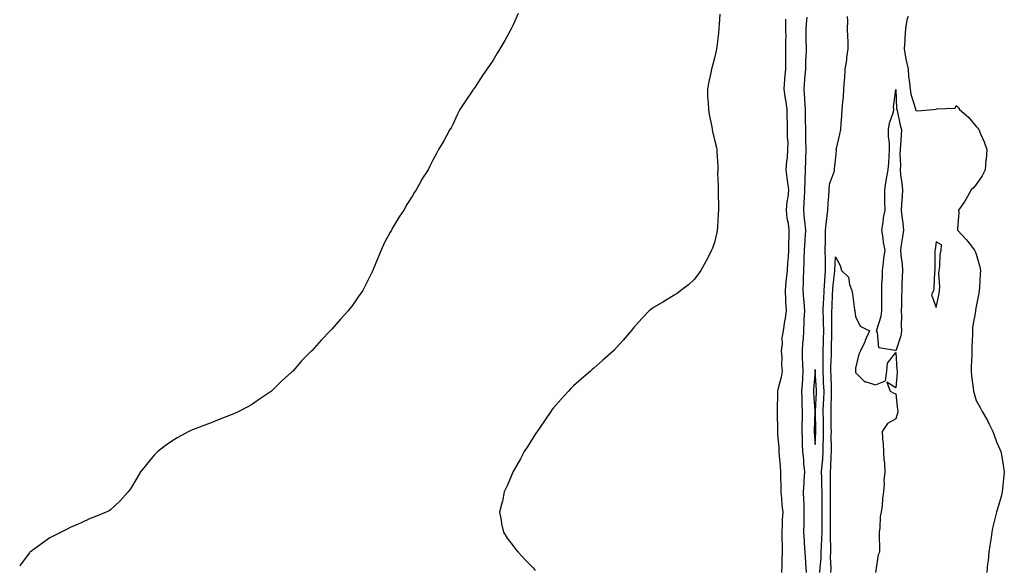
# Model space of a CAD drawing. Units: inches. Extents: x 1000163 to 1002803, y 7282058 to 7284698.
# Drawn here: x 1000163 to 1000652, y 7283714 to 7283986 of the extents above; entities that cross this region are included whole.
import ezdxf

# ---------------------------------------------------------------- set-up
doc = ezdxf.new("R2010")
doc.units = ezdxf.units.IN
doc.header["$MEASUREMENT"] = 0
doc.layers.add('Contour_10007282', color=7, linetype='Continuous', true_color=0xdd23e5)

msp = doc.modelspace()

# ---------------------------------------------------------------- linework, layer by layer
at = {"layer": 'Contour_10007282'}
for points in [[(1000410.47, 7283989.5, 3147), (1000408.05, 7283983.83, 3147), (1000407.41, 7283982.56, 3147), (1000407.08, 7283981.92, 3147), (1000405.85, 7283979.72, 3147), (1000403.85, 7283976.12, 3147), (1000401.4, 7283971.92, 3147), (1000400.15, 7283969.82, 3147), (1000398.05, 7283966.28, 3147), (1000396.25, 7283963.72, 3147), (1000395.01, 7283961.92, 3147), (1000392.2, 7283957.77, 3147), (1000388.98, 7283952.85, 3147), (1000388.37, 7283951.92, 3147), (1000388.25, 7283951.72, 3147), (1000388.05, 7283951.4, 3147), (1000384.19, 7283945.78, 3147), (1000381.59, 7283941.92, 3147), (1000380.48, 7283939.49, 3147), (1000378.05, 7283934.34, 3147), (1000377.21, 7283932.76, 3147), (1000376.67, 7283931.92, 3147), (1000374.97, 7283928.84, 3147), (1000373.62, 7283926.35, 3147), (1000371.06, 7283921.92, 3147), (1000369.93, 7283920.04, 3147), (1000368.05, 7283916.43, 3147), (1000366.53, 7283913.44, 3147), (1000365.79, 7283911.92, 3147), (1000362.76, 7283907.21, 3147), (1000362.17, 7283906.04, 3147), (1000359.95, 7283901.92, 3147), (1000359.14, 7283900.83, 3147), (1000358.05, 7283899, 3147), (1000355.31, 7283894.66, 3147), (1000353.8, 7283891.92, 3147), (1000351.46, 7283888.51, 3147), (1000348.05, 7283882.72, 3147), (1000347.74, 7283882.23, 3147), (1000347.57, 7283881.92, 3147), (1000347.05, 7283880.92, 3147), (1000344.24, 7283875.73, 3147), (1000342.44, 7283871.92, 3147), (1000341.11, 7283868.86, 3147), (1000338.58, 7283862.45, 3147), (1000338.36, 7283861.92, 3147), (1000338.26, 7283861.71, 3147), (1000338.05, 7283861.19, 3147), (1000334.96, 7283855.01, 3147), (1000333.33, 7283851.92, 3147), (1000331.11, 7283848.86, 3147), (1000328.05, 7283844.33, 3147), (1000326.98, 7283842.99, 3147), (1000326.14, 7283841.92, 3147), (1000322.24, 7283837.73, 3147), (1000318.05, 7283832.8, 3147), (1000317.62, 7283832.35, 3147), (1000317.24, 7283831.92, 3147), (1000312.64, 7283827.33, 3147), (1000308.05, 7283822, 3147), (1000308.01, 7283821.96, 3147), (1000307.98, 7283821.92, 3147), (1000303.01, 7283816.96, 3147), (1000302.49, 7283816.36, 3147), (1000298.57, 7283811.92, 3147), (1000298.29, 7283811.68, 3147), (1000298.05, 7283811.42, 3147), (1000293.05, 7283806.92, 3147), (1000288.05, 7283801.99, 3147), (1000288.01, 7283801.96, 3147), (1000287.97, 7283801.92, 3147), (1000282.04, 7283797.93, 3147), (1000278.05, 7283795.2, 3147), (1000275.9, 7283794.07, 3147), (1000271.79, 7283791.92, 3147), (1000269.26, 7283790.71, 3147), (1000268.05, 7283790.12, 3147), (1000265.11, 7283788.98, 3147), (1000262.13, 7283787.84, 3147), (1000258.05, 7283786.21, 3147), (1000254.96, 7283785.01, 3147), (1000248.83, 7283782.7, 3147), (1000248.05, 7283782.41, 3147), (1000247.72, 7283782.25, 3147), (1000247.01, 7283781.92, 3147), (1000241.27, 7283778.7, 3147), (1000238.05, 7283776.83, 3147), (1000235.23, 7283774.74, 3147), (1000231.54, 7283771.92, 3147), (1000229.82, 7283770.15, 3147), (1000228.05, 7283768.2, 3147), (1000225.26, 7283764.71, 3147), (1000223.02, 7283761.92, 3147), (1000221.25, 7283758.72, 3147), (1000218.05, 7283753.39, 3147), (1000217.42, 7283752.55, 3147), (1000216.87, 7283751.92, 3147), (1000212.72, 7283747.25, 3147), (1000208.05, 7283743.02, 3147), (1000207.38, 7283742.59, 3147), (1000205.91, 7283741.92, 3147), (1000200.39, 7283739.58, 3147), (1000198.05, 7283738.64, 3147), (1000193.46, 7283736.51, 3147), (1000192.09, 7283735.96, 3147), (1000188.05, 7283734.26, 3147), (1000186.56, 7283733.41, 3147), (1000183.58, 7283731.92, 3147), (1000179.91, 7283730.06, 3147), (1000178.05, 7283729.18, 3147), (1000173.78, 7283726.19, 3147), (1000168.3, 7283722.17, 3147), (1000168.05, 7283721.99, 3147), (1000168.01, 7283721.96, 3147), (1000167.98, 7283721.92, 3147), (1000167.82, 7283721.69, 3147), (1000163.73, 7283716.24, 3147), (1000163, 7283715.09, 3147)], [(1000510.72, 7283989.25, 3148), (1000510.29, 7283984.16, 3148), (1000510.14, 7283981.92, 3148), (1000510.03, 7283979.94, 3148), (1000509.16, 7283973.03, 3148), (1000509.09, 7283971.92, 3148), (1000508.94, 7283971.03, 3148), (1000508.05, 7283967.27, 3148), (1000506.85, 7283963.12, 3148), (1000506.56, 7283961.92, 3148), (1000506.21, 7283960.08, 3148), (1000505.06, 7283954.91, 3148), (1000504.53, 7283951.92, 3148), (1000504.64, 7283948.51, 3148), (1000504.96, 7283945.01, 3148), (1000505.06, 7283941.92, 3148), (1000505.43, 7283939.3, 3148), (1000506.7, 7283933.27, 3148), (1000506.92, 7283931.92, 3148), (1000507.07, 7283930.94, 3148), (1000508.05, 7283926.73, 3148), (1000509.11, 7283922.98, 3148), (1000509.28, 7283921.92, 3148), (1000509.22, 7283920.75, 3148), (1000509.73, 7283913.6, 3148), (1000509.66, 7283911.92, 3148), (1000509.58, 7283910.39, 3148), (1000509.89, 7283903.76, 3148), (1000509.8, 7283901.92, 3148), (1000509.83, 7283900.14, 3148), (1000510.01, 7283893.88, 3148), (1000510.04, 7283891.92, 3148), (1000509.92, 7283890.05, 3148), (1000509.5, 7283883.37, 3148), (1000509.4, 7283881.92, 3148), (1000509.2, 7283880.77, 3148), (1000508.05, 7283875.86, 3148), (1000506.99, 7283872.98, 3148), (1000506.59, 7283871.92, 3148), (1000505, 7283868.87, 3148), (1000503.69, 7283866.28, 3148), (1000501.22, 7283861.92, 3148), (1000499.97, 7283860, 3148), (1000498.05, 7283857.55, 3148), (1000495.17, 7283854.8, 3148), (1000491.37, 7283851.92, 3148), (1000489.47, 7283850.5, 3148), (1000488.05, 7283849.56, 3148), (1000483.25, 7283846.72, 3148), (1000482.31, 7283846.18, 3148), (1000478.05, 7283843.69, 3148), (1000477.01, 7283842.96, 3148), (1000475.62, 7283841.92, 3148), (1000471.93, 7283838.04, 3148), (1000468.05, 7283833.62, 3148), (1000467.3, 7283832.67, 3148), (1000466.69, 7283831.92, 3148), (1000462.72, 7283827.25, 3148), (1000458.05, 7283822.1, 3148), (1000457.97, 7283822, 3148), (1000457.88, 7283821.92, 3148), (1000452.62, 7283817.35, 3148), (1000448.05, 7283813.44, 3148), (1000447.27, 7283812.7, 3148), (1000446.45, 7283811.92, 3148), (1000441.93, 7283808.04, 3148), (1000438.05, 7283804.53, 3148), (1000436.75, 7283803.22, 3148), (1000435.56, 7283801.92, 3148), (1000431.93, 7283798.04, 3148), (1000428.05, 7283793.68, 3148), (1000427.28, 7283792.69, 3148), (1000426.71, 7283791.92, 3148), (1000423.89, 7283787.76, 3148), (1000423.21, 7283786.76, 3148), (1000419.94, 7283781.92, 3148), (1000419.23, 7283780.74, 3148), (1000418.05, 7283778.97, 3148), (1000415.34, 7283774.63, 3148), (1000413.56, 7283771.92, 3148), (1000411.7, 7283768.27, 3148), (1000408.05, 7283762.07, 3148), (1000408, 7283761.97, 3148), (1000407.96, 7283761.92, 3148), (1000407.89, 7283761.76, 3148), (1000405.1, 7283754.87, 3148), (1000403.66, 7283751.92, 3148), (1000402.73, 7283747.24, 3148), (1000402.42, 7283746.3, 3148), (1000401.34, 7283741.92, 3148), (1000402.08, 7283737.89, 3148), (1000402.24, 7283736.11, 3148), (1000403.2, 7283731.92, 3148), (1000405.06, 7283728.93, 3148), (1000408.05, 7283725.15, 3148), (1000409.43, 7283723.3, 3148), (1000410.61, 7283721.92, 3148), (1000414.19, 7283718.06, 3148), (1000418.05, 7283714.17, 3148), (1000419.05, 7283712.92, 3148)], [(1000543.31, 7283986.66, 3149), (1000543.36, 7283981.92, 3149), (1000543.39, 7283977.26, 3149), (1000543.33, 7283976.64, 3149), (1000543.36, 7283971.92, 3149), (1000543.33, 7283967.2, 3149), (1000543.35, 7283966.62, 3149), (1000543.32, 7283961.92, 3149), (1000542.85, 7283957.12, 3149), (1000542.87, 7283956.74, 3149), (1000542.52, 7283951.92, 3149), (1000543.2, 7283947.07, 3149), (1000543.27, 7283946.7, 3149), (1000544.01, 7283941.92, 3149), (1000544.02, 7283937.89, 3149), (1000544.16, 7283935.81, 3149), (1000544.17, 7283931.92, 3149), (1000544.15, 7283928.02, 3149), (1000544.38, 7283925.59, 3149), (1000544.36, 7283921.92, 3149), (1000544.05, 7283917.92, 3149), (1000543.83, 7283916.14, 3149), (1000543.52, 7283911.92, 3149), (1000543.97, 7283907.84, 3149), (1000544.32, 7283905.65, 3149), (1000544.76, 7283901.92, 3149), (1000544.41, 7283898.28, 3149), (1000543.91, 7283896.06, 3149), (1000543.6, 7283891.92, 3149), (1000544, 7283887.87, 3149), (1000544.6, 7283885.37, 3149), (1000545.03, 7283881.92, 3149), (1000544.95, 7283878.82, 3149), (1000544.79, 7283875.18, 3149), (1000544.72, 7283871.92, 3149), (1000544.54, 7283868.41, 3149), (1000544.26, 7283865.71, 3149), (1000544.09, 7283861.92, 3149), (1000543.66, 7283857.53, 3149), (1000543.49, 7283856.48, 3149), (1000543.1, 7283851.92, 3149), (1000543.27, 7283847.14, 3149), (1000543.37, 7283846.6, 3149), (1000543.62, 7283841.92, 3149), (1000542.91, 7283837.06, 3149), (1000542.86, 7283836.73, 3149), (1000542.16, 7283831.92, 3149), (1000541.53, 7283828.44, 3149), (1000541.64, 7283825.51, 3149), (1000541.19, 7283821.92, 3149), (1000541.43, 7283818.54, 3149), (1000541.38, 7283815.25, 3149), (1000541.65, 7283811.92, 3149), (1000541.1, 7283808.87, 3149), (1000539.64, 7283803.51, 3149), (1000539.3, 7283801.92, 3149), (1000539.29, 7283800.68, 3149), (1000539.12, 7283792.99, 3149), (1000539.11, 7283791.92, 3149), (1000539.09, 7283790.88, 3149), (1000539.27, 7283783.14, 3149), (1000539.25, 7283781.92, 3149), (1000539.35, 7283780.62, 3149), (1000539.92, 7283773.79, 3149), (1000540.04, 7283771.92, 3149), (1000540.22, 7283769.75, 3149), (1000540.62, 7283764.49, 3149), (1000540.81, 7283761.92, 3149), (1000540.74, 7283759.23, 3149), (1000541, 7283754.87, 3149), (1000540.93, 7283751.92, 3149), (1000541.3, 7283748.67, 3149), (1000541.48, 7283745.35, 3149), (1000541.93, 7283741.92, 3149), (1000541.68, 7283738.29, 3149), (1000541.63, 7283735.5, 3149), (1000541.41, 7283731.92, 3149), (1000541.51, 7283728.46, 3149), (1000541.57, 7283725.44, 3149), (1000541.66, 7283721.92, 3149), (1000541.42, 7283718.55, 3149), (1000541.48, 7283715.35, 3149), (1000541.27, 7283711.92, 3149)], [(1000553.81, 7283987.68, 3150), (1000553.67, 7283986.3, 3150), (1000553.38, 7283981.92, 3150), (1000553.42, 7283977.29, 3150), (1000553.46, 7283976.51, 3150), (1000553.5, 7283971.92, 3150), (1000553.34, 7283967.21, 3150), (1000553.3, 7283966.67, 3150), (1000553.17, 7283961.92, 3150), (1000552.81, 7283957.16, 3150), (1000552.75, 7283956.62, 3150), (1000552.37, 7283951.92, 3150), (1000552.66, 7283947.31, 3150), (1000552.74, 7283946.61, 3150), (1000553.01, 7283941.92, 3150), (1000553.09, 7283936.96, 3150), (1000553.09, 7283936.88, 3150), (1000553.17, 7283931.92, 3150), (1000553.3, 7283927.17, 3150), (1000553.31, 7283926.66, 3150), (1000553.44, 7283921.92, 3150), (1000553.27, 7283917.14, 3150), (1000553.26, 7283916.71, 3150), (1000553.09, 7283911.92, 3150), (1000552.93, 7283907.04, 3150), (1000552.94, 7283906.81, 3150), (1000552.81, 7283901.92, 3150), (1000552.54, 7283897.43, 3150), (1000552.45, 7283896.32, 3150), (1000552.19, 7283891.92, 3150), (1000552.64, 7283887.33, 3150), (1000552.7, 7283886.57, 3150), (1000553.18, 7283881.92, 3150), (1000552.89, 7283877.08, 3150), (1000552.89, 7283876.76, 3150), (1000552.64, 7283871.92, 3150), (1000552.42, 7283867.55, 3150), (1000552.38, 7283866.25, 3150), (1000552.16, 7283861.92, 3150), (1000552.11, 7283857.86, 3150), (1000552.01, 7283855.88, 3150), (1000551.97, 7283851.92, 3150), (1000552.27, 7283847.7, 3150), (1000552.37, 7283846.24, 3150), (1000552.68, 7283841.92, 3150), (1000552.44, 7283837.53, 3150), (1000552.4, 7283836.27, 3150), (1000552.17, 7283831.92, 3150), (1000552.01, 7283827.96, 3150), (1000551.71, 7283825.58, 3150), (1000551.54, 7283821.92, 3150), (1000551.63, 7283818.34, 3150), (1000551.81, 7283815.68, 3150), (1000551.9, 7283811.92, 3150), (1000551.66, 7283808.31, 3150), (1000551.55, 7283805.42, 3150), (1000551.32, 7283801.92, 3150), (1000551.45, 7283798.52, 3150), (1000551.46, 7283795.33, 3150), (1000551.59, 7283791.92, 3150), (1000551.51, 7283788.46, 3150), (1000551.46, 7283785.33, 3150), (1000551.37, 7283781.92, 3150), (1000551.55, 7283778.42, 3150), (1000551.6, 7283775.47, 3150), (1000551.79, 7283771.92, 3150), (1000552.18, 7283767.79, 3150), (1000552.23, 7283766.1, 3150), (1000552.68, 7283761.92, 3150), (1000552.41, 7283757.56, 3150), (1000552.34, 7283756.21, 3150), (1000552.08, 7283751.92, 3150), (1000552.21, 7283747.76, 3150), (1000552.33, 7283746.2, 3150), (1000552.45, 7283741.92, 3150), (1000552.41, 7283737.56, 3150), (1000552.35, 7283736.22, 3150), (1000552.3, 7283731.92, 3150), (1000552.6, 7283727.37, 3150), (1000552.62, 7283726.49, 3150), (1000552.96, 7283721.92, 3150), (1000553.19, 7283717.06, 3150), (1000553.26, 7283716.71, 3150), (1000553.56, 7283711.92, 3150)], [(1000560.35, 7283711.92, 3150), (1000560.44, 7283714.31, 3150), (1000560.96, 7283719.01, 3150), (1000561.06, 7283721.92, 3150), (1000561.11, 7283724.98, 3150), (1000561.38, 7283728.59, 3150), (1000561.43, 7283731.92, 3150), (1000561.46, 7283735.33, 3150), (1000561.5, 7283738.47, 3150), (1000561.53, 7283741.92, 3150), (1000561.52, 7283745.39, 3150), (1000561.48, 7283748.49, 3150), (1000561.47, 7283751.92, 3150), (1000561.42, 7283755.29, 3150), (1000561.27, 7283758.7, 3150), (1000561.21, 7283761.92, 3150), (1000561.47, 7283765.34, 3150), (1000561.77, 7283768.2, 3150), (1000562.02, 7283771.92, 3150), (1000562.07, 7283775.94, 3150), (1000562.17, 7283777.8, 3150), (1000562.22, 7283781.92, 3150), (1000562.15, 7283786.02, 3150), (1000562.11, 7283787.86, 3150), (1000562.04, 7283791.92, 3150), (1000562.19, 7283796.06, 3150), (1000562.27, 7283797.7, 3150), (1000562.42, 7283801.92, 3150), (1000562.24, 7283806.11, 3150), (1000562.13, 7283807.84, 3150), (1000561.96, 7283811.92, 3150), (1000562.01, 7283815.88, 3150), (1000561.99, 7283817.98, 3150), (1000562.04, 7283821.92, 3150), (1000562.14, 7283826.01, 3150), (1000562.18, 7283827.79, 3150), (1000562.27, 7283831.92, 3150), (1000562.18, 7283836.05, 3150), (1000562.09, 7283837.88, 3150), (1000562, 7283841.92, 3150), (1000562.19, 7283846.06, 3150), (1000562.29, 7283847.68, 3150), (1000562.48, 7283851.92, 3150), (1000562.81, 7283856.68, 3150), (1000562.83, 7283857.14, 3150), (1000563.18, 7283861.92, 3150), (1000563.11, 7283866.86, 3150), (1000563.11, 7283866.98, 3150), (1000563.03, 7283871.92, 3150), (1000563.12, 7283876.85, 3150), (1000563.14, 7283877.01, 3150), (1000563.24, 7283881.92, 3150), (1000563.73, 7283886.24, 3150), (1000563.89, 7283887.76, 3150), (1000564.36, 7283891.92, 3150), (1000564.48, 7283895.49, 3150), (1000564.87, 7283898.74, 3150), (1000564.97, 7283901.92, 3150), (1000565.19, 7283904.78, 3150), (1000567.59, 7283911.46, 3150), (1000567.65, 7283911.92, 3150), (1000567.65, 7283912.32, 3150), (1000568.05, 7283916.46, 3150), (1000568.55, 7283921.42, 3150), (1000568.54, 7283921.92, 3150), (1000568.68, 7283922.55, 3150), (1000570.32, 7283929.65, 3150), (1000570.84, 7283931.92, 3150), (1000571.02, 7283934.89, 3150), (1000571.33, 7283938.64, 3150), (1000571.52, 7283941.92, 3150), (1000571.76, 7283945.63, 3150), (1000572.07, 7283947.9, 3150), (1000572.3, 7283951.92, 3150), (1000572.59, 7283956.46, 3150), (1000572.71, 7283957.26, 3150), (1000572.96, 7283961.92, 3150), (1000573.69, 7283966.28, 3150), (1000573.82, 7283967.69, 3150), (1000574.44, 7283971.92, 3150), (1000574.38, 7283975.59, 3150), (1000574.19, 7283978.06, 3150), (1000574.13, 7283981.92, 3150), (1000574.21, 7283985.76, 3150), (1000574.15, 7283988.02, 3150)], [(1000604.2, 7283988.07, 3150), (1000603.58, 7283986.39, 3150), (1000602.85, 7283981.92, 3150), (1000602.52, 7283977.45, 3150), (1000602.5, 7283976.37, 3150), (1000602.2, 7283971.92, 3150), (1000603.04, 7283966.93, 3150), (1000603.04, 7283966.91, 3150), (1000604.2, 7283961.92, 3150), (1000604.46, 7283958.33, 3150), (1000604.95, 7283955.02, 3150), (1000605.22, 7283951.92, 3150), (1000605.59, 7283949.46, 3150), (1000607.81, 7283942.16, 3150), (1000607.85, 7283941.92, 3150), (1000607.89, 7283941.76, 3150), (1000608.05, 7283941.33, 3150), (1000608.78, 7283941.19, 3150), (1000616.65, 7283941.92, 3150), (1000617.95, 7283942.02, 3150), (1000618.05, 7283942.04, 3150), (1000618.26, 7283942.13, 3150), (1000627.52, 7283942.45, 3150), (1000628.05, 7283943.79, 3150), (1000628.98, 7283942.85, 3150), (1000629.68, 7283941.92, 3150), (1000634.1, 7283937.97, 3150), (1000638.05, 7283933.33, 3150), (1000638.78, 7283932.65, 3150), (1000639.35, 7283931.92, 3150), (1000640.21, 7283929.76, 3150), (1000641.88, 7283925.75, 3150), (1000643.34, 7283921.92, 3150), (1000642.9, 7283917.07, 3150), (1000642.86, 7283916.73, 3150), (1000642.38, 7283911.92, 3150), (1000641.03, 7283908.94, 3150), (1000638.05, 7283904.59, 3150), (1000636.87, 7283903.1, 3150), (1000635.57, 7283901.92, 3150), (1000632.87, 7283897.1, 3150), (1000632, 7283895.87, 3150), (1000629.26, 7283891.92, 3150), (1000629.3, 7283890.67, 3150), (1000628.64, 7283882.51, 3150), (1000628.67, 7283881.92, 3150), (1000633.26, 7283877.13, 3150), (1000634.48, 7283875.49, 3150), (1000637.22, 7283871.92, 3150), (1000637.5, 7283871.37, 3150), (1000638.05, 7283870, 3150), (1000639.8, 7283863.67, 3150), (1000640.13, 7283861.92, 3150), (1000639.97, 7283860, 3150), (1000639.63, 7283853.5, 3150), (1000639.52, 7283851.92, 3150), (1000639.27, 7283850.7, 3150), (1000638.05, 7283843.97, 3150), (1000637.73, 7283842.24, 3150), (1000637.71, 7283841.92, 3150), (1000637.7, 7283841.57, 3150), (1000636.2, 7283833.77, 3150), (1000636.17, 7283831.92, 3150), (1000636.22, 7283830.09, 3150), (1000635.85, 7283824.12, 3150), (1000635.91, 7283821.92, 3150), (1000635.82, 7283819.69, 3150), (1000635.56, 7283814.41, 3150), (1000635.45, 7283811.92, 3150), (1000635.64, 7283809.51, 3150), (1000636.48, 7283803.49, 3150), (1000636.62, 7283801.92, 3150), (1000636.98, 7283800.85, 3150), (1000638.05, 7283797.32, 3150), (1000639.98, 7283793.85, 3150), (1000640.95, 7283791.92, 3150), (1000643.54, 7283787.41, 3150), (1000644.48, 7283785.49, 3150), (1000646.32, 7283781.92, 3150), (1000646.78, 7283780.65, 3150), (1000648.05, 7283776.72, 3150), (1000649.64, 7283773.51, 3150), (1000650.23, 7283771.92, 3150), (1000650.66, 7283769.31, 3150), (1000651.38, 7283765.25, 3150), (1000651.96, 7283761.92, 3150), (1000651.59, 7283758.38, 3150), (1000651.18, 7283755.05, 3150), (1000650.9, 7283751.92, 3150), (1000650.34, 7283749.63, 3150), (1000648.05, 7283741.92, 3150), (1000646.11, 7283733.86, 3150), (1000645.74, 7283731.92, 3150), (1000645.39, 7283729.26, 3150), (1000644.75, 7283725.22, 3150), (1000644.34, 7283721.92, 3150), (1000643.88, 7283717.75, 3150), (1000643.69, 7283716.28, 3150), (1000643.21, 7283711.92, 3150)], [(1000565.82, 7283711.92, 3149), (1000565.9, 7283714.07, 3149), (1000565.68, 7283719.55, 3149), (1000565.76, 7283721.92, 3149), (1000565.79, 7283724.18, 3149), (1000565.58, 7283729.45, 3149), (1000565.62, 7283731.92, 3149), (1000565.64, 7283734.33, 3149), (1000565.66, 7283739.53, 3149), (1000565.68, 7283741.92, 3149), (1000565.67, 7283744.3, 3149), (1000565.69, 7283749.56, 3149), (1000565.69, 7283751.92, 3149), (1000565.65, 7283754.32, 3149), (1000565.71, 7283759.58, 3149), (1000565.67, 7283761.92, 3149), (1000565.82, 7283764.15, 3149), (1000566.05, 7283769.92, 3149), (1000566.19, 7283771.92, 3149), (1000566.21, 7283773.76, 3149), (1000566.04, 7283779.91, 3149), (1000566.06, 7283781.92, 3149), (1000566.03, 7283783.94, 3149), (1000565.97, 7283789.84, 3149), (1000565.94, 7283791.92, 3149), (1000566.01, 7283793.96, 3149), (1000566.13, 7283800, 3149), (1000566.19, 7283801.92, 3149), (1000566.11, 7283803.86, 3149), (1000565.95, 7283809.82, 3149), (1000565.85, 7283811.92, 3149), (1000565.88, 7283814.09, 3149), (1000566.13, 7283820, 3149), (1000566.16, 7283821.92, 3149), (1000566.19, 7283823.78, 3149), (1000566.34, 7283830.21, 3149), (1000566.38, 7283831.92, 3149), (1000566.35, 7283833.62, 3149), (1000566.38, 7283840.25, 3149), (1000566.34, 7283841.92, 3149), (1000566.42, 7283843.55, 3149), (1000566.66, 7283850.53, 3149), (1000566.72, 7283851.92, 3149), (1000566.81, 7283853.16, 3149), (1000567.84, 7283861.71, 3149), (1000567.85, 7283861.92, 3149), (1000567.84, 7283862.13, 3149), (1000568.05, 7283868.68, 3149), (1000570.47, 7283864.34, 3149), (1000571.06, 7283861.92, 3149), (1000574.65, 7283858.52, 3149), (1000575.05, 7283854.92, 3149), (1000576.22, 7283851.92, 3149), (1000576.5, 7283850.37, 3149), (1000577.62, 7283842.35, 3149), (1000577.7, 7283841.92, 3149), (1000577.72, 7283841.59, 3149), (1000578.05, 7283839.04, 3149), (1000580.34, 7283834.21, 3149), (1000584.93, 7283831.92, 3149), (1000582.91, 7283827.06, 3149), (1000582.65, 7283826.52, 3149), (1000580.5, 7283821.92, 3149), (1000579.69, 7283820.28, 3149), (1000578.05, 7283813.4, 3149), (1000578.01, 7283811.96, 3149), (1000578.01, 7283811.92, 3149), (1000578.01, 7283811.88, 3149), (1000578.05, 7283811.28, 3149), (1000582.66, 7283806.53, 3149), (1000583.42, 7283806.55, 3149), (1000588.05, 7283805.02, 3149), (1000592.94, 7283807.03, 3149), (1000593.61, 7283811.92, 3149), (1000594.03, 7283815.94, 3149), (1000598.05, 7283821.16, 3149), (1000598.66, 7283812.53, 3149), (1000598.73, 7283811.92, 3149), (1000598.7, 7283811.27, 3149), (1000598.05, 7283803.66, 3149), (1000593.63, 7283806.34, 3149), (1000595.33, 7283801.92, 3149), (1000597.15, 7283801.02, 3149), (1000598.05, 7283800.62, 3149), (1000598.95, 7283792.82, 3149), (1000599.02, 7283791.92, 3149), (1000598.91, 7283791.06, 3149), (1000598.05, 7283788.21, 3149), (1000594.01, 7283785.96, 3149), (1000591.3, 7283781.92, 3149), (1000591.5, 7283778.47, 3149), (1000591.81, 7283775.68, 3149), (1000592.01, 7283771.92, 3149), (1000592.17, 7283767.8, 3149), (1000592.45, 7283766.32, 3149), (1000592.58, 7283761.92, 3149), (1000592.21, 7283757.76, 3149), (1000592.27, 7283756.14, 3149), (1000591.97, 7283751.92, 3149), (1000591.39, 7283748.58, 3149), (1000591.23, 7283745.1, 3149), (1000590.79, 7283741.92, 3149), (1000590.31, 7283739.66, 3149), (1000590.15, 7283734.02, 3149), (1000589.82, 7283731.92, 3149), (1000589.87, 7283730.1, 3149), (1000589.9, 7283723.77, 3149), (1000589.95, 7283721.92, 3149), (1000589.26, 7283720.71, 3149), (1000588.06, 7283711.91, 3149)]]:
    msp.add_polyline3d(points, dxfattribs=at)
for points in [[(1000598.05, 7283822.04, 3149), (1000597.78, 7283822.19, 3149), (1000589.63, 7283823.5, 3149), (1000588.93, 7283831.04, 3149), (1000588.48, 7283831.92, 3149), (1000588.58, 7283832.45, 3149), (1000590.84, 7283839.13, 3149), (1000591.19, 7283841.92, 3149), (1000591.15, 7283845.02, 3149), (1000591.15, 7283848.82, 3149), (1000591.1, 7283851.92, 3149), (1000591.14, 7283855.01, 3149), (1000591.44, 7283858.53, 3149), (1000591.48, 7283861.92, 3149), (1000592.04, 7283865.91, 3149), (1000592.06, 7283867.91, 3149), (1000592.84, 7283871.92, 3149), (1000591.91, 7283875.78, 3149), (1000591.83, 7283878.14, 3149), (1000591.17, 7283881.92, 3149), (1000591.78, 7283885.65, 3149), (1000591.98, 7283887.99, 3149), (1000592.73, 7283891.92, 3149), (1000592.59, 7283896.46, 3149), (1000592.68, 7283897.29, 3149), (1000592.57, 7283901.92, 3149), (1000593.3, 7283906.67, 3149), (1000593.48, 7283907.35, 3149), (1000594.33, 7283911.92, 3149), (1000594.54, 7283915.43, 3149), (1000594.79, 7283918.66, 3149), (1000594.99, 7283921.92, 3149), (1000594.92, 7283925.05, 3149), (1000594.5, 7283928.37, 3149), (1000594.43, 7283931.92, 3149), (1000594.9, 7283935.07, 3149), (1000596.88, 7283940.75, 3149), (1000597.12, 7283941.92, 3149), (1000597.01, 7283942.96, 3149), (1000598.05, 7283951.82, 3149), (1000598.43, 7283942.3, 3149), (1000598.51, 7283941.92, 3149), (1000598.67, 7283941.3, 3149), (1000600.27, 7283934.14, 3149), (1000600.96, 7283931.92, 3149), (1000600.79, 7283929.18, 3149), (1000600.33, 7283924.2, 3149), (1000600.18, 7283921.92, 3149), (1000600.09, 7283919.88, 3149), (1000600.36, 7283914.23, 3149), (1000600.28, 7283911.92, 3149), (1000600.44, 7283909.53, 3149), (1000601.15, 7283905.02, 3149), (1000601.32, 7283901.92, 3149), (1000601.22, 7283898.75, 3149), (1000600.86, 7283894.73, 3149), (1000600.76, 7283891.92, 3149), (1000601.05, 7283888.92, 3149), (1000601.55, 7283885.42, 3149), (1000601.85, 7283881.92, 3149), (1000601.43, 7283878.54, 3149), (1000600.69, 7283874.56, 3149), (1000600.33, 7283871.92, 3149), (1000600.49, 7283869.48, 3149), (1000601.17, 7283865.04, 3149), (1000601.34, 7283861.92, 3149), (1000601.24, 7283858.73, 3149), (1000601.14, 7283855.01, 3149), (1000601.04, 7283851.92, 3149), (1000600.93, 7283849.04, 3149), (1000600.88, 7283844.75, 3149), (1000600.77, 7283841.92, 3149), (1000600.83, 7283839.14, 3149), (1000600.76, 7283834.63, 3149), (1000600.82, 7283831.92, 3149), (1000600.52, 7283829.45, 3149)], [(1000618.05, 7283843.56, 3150), (1000619.59, 7283850.38, 3150), (1000619.77, 7283851.92, 3150), (1000619.86, 7283853.73, 3150), (1000619.52, 7283860.45, 3150), (1000619.61, 7283861.92, 3150), (1000619.93, 7283863.8, 3150), (1000620.07, 7283869.9, 3150), (1000620.6, 7283871.92, 3150), (1000620.76, 7283874.63, 3150), (1000618.05, 7283876.19, 3150), (1000617.61, 7283872.36, 3150), (1000617.46, 7283871.92, 3150), (1000617.4, 7283871.27, 3150), (1000617.45, 7283862.52, 3150), (1000617.38, 7283861.92, 3150), (1000617.26, 7283861.13, 3150), (1000617.03, 7283852.94, 3150), (1000616.8, 7283851.92, 3150), (1000615.86, 7283849.73, 3150)], [(1000558.05, 7283775.41, 3151), (1000558.37, 7283781.6, 3151), (1000558.37, 7283782.24, 3151), (1000558.16, 7283791.81, 3151), (1000558.16, 7283791.92, 3151), (1000558.17, 7283792.04, 3151), (1000558.62, 7283801.35, 3151), (1000558.64, 7283801.92, 3151), (1000558.61, 7283802.48, 3151), (1000558.06, 7283811.91, 3151), (1000558.05, 7283812.75, 3151), (1000558.03, 7283811.94, 3151), (1000558.03, 7283811.92, 3151), (1000558.03, 7283811.9, 3151), (1000557.2, 7283802.77, 3151), (1000557.15, 7283801.92, 3151), (1000557.18, 7283801.05, 3151), (1000557.86, 7283792.11, 3151), (1000557.87, 7283791.92, 3151), (1000557.86, 7283791.73, 3151), (1000557.54, 7283782.43, 3151), (1000557.53, 7283781.92, 3151), (1000557.55, 7283781.42, 3151)]]:
    msp.add_polyline3d(points, close=True, dxfattribs=at)

doc.saveas('drawing.dxf')
